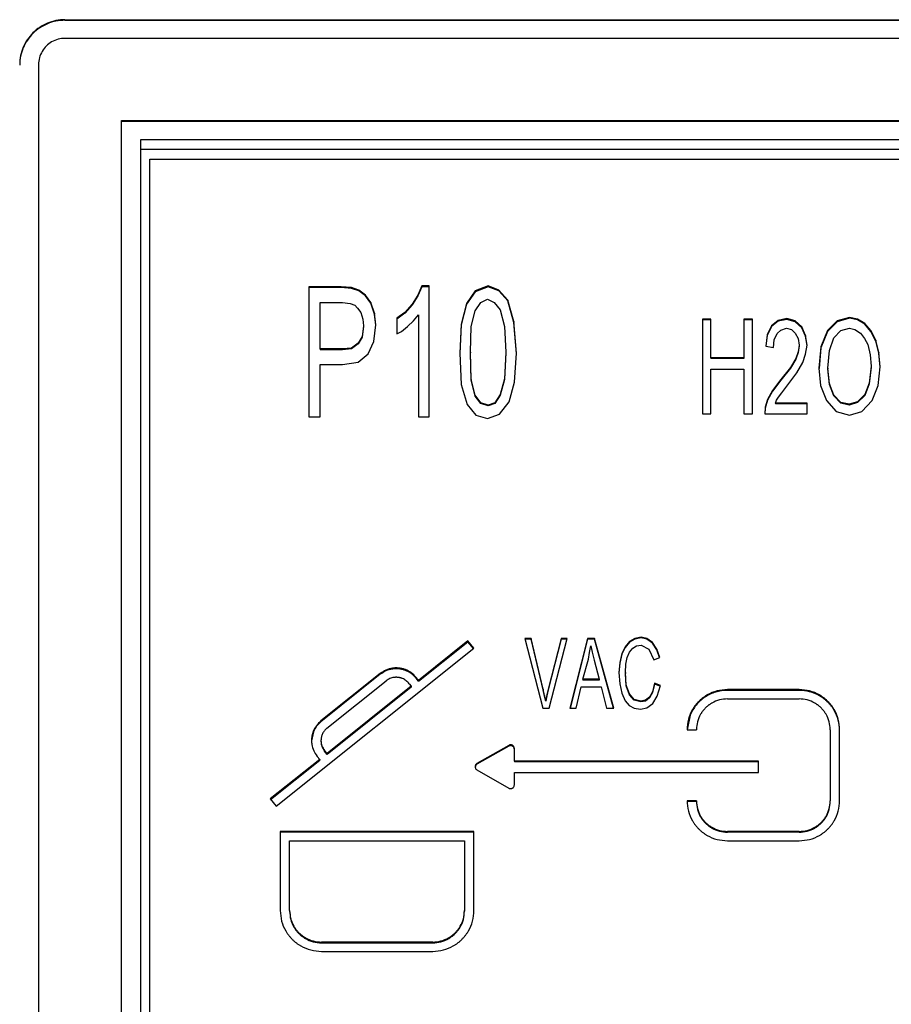
# Model space of a CAD drawing. Units: inches. Extents: x -418 to -29, y 85 to 371.
# Drawn here: x -284 to -281, y 311 to 315 of the extents above; entities that cross this region are included whole.
import ezdxf

# ---------------------------------------------------------------- set-up
doc = ezdxf.new("R2010")
doc.units = ezdxf.units.IN

# ---------------------------------------------------------------- blocks, each defined once
blk = doc.blocks.new('TOP__101', base_point=(-265.8185, 263.348))
at = {"color": 4, "linetype": 'Continuous'}
for p, q in [((-284.1885, 314.5915), (-271.8313, 314.5915)), ((-284.1885, 314.5895), (-271.8313, 314.5895)), ((-271.8313, 314.5208), (-284.1885, 314.5208)), ((-284.2885, 314.4219), (-284.2885, 314.4218)), ((-284.2885, 314.4218), (-284.2885, 306.4289)), ((-283.9742, 314.2096), (-272.0456, 314.2096)), ((-283.9742, 306.6411), (-283.9742, 314.2096)), ((-283.9742, 314.2076), (-272.0456, 314.2076)), ((-272.1171, 314.1369), (-283.9028, 314.1369)), ((-283.9028, 314.1369), (-283.9028, 306.7098)), ((-283.9028, 314.1011), (-272.1171, 314.1011)), ((-283.867, 306.7098), (-283.867, 314.0634)), ((-283.867, 314.0634), (-272.1528, 314.0634)), ((-283.2649, 313.58), (-283.2649, 313.0876)), ((-283.1418, 313.58), (-283.2649, 313.58)), ((-283.1418, 313.577), (-283.2649, 313.577)), ((-283.1418, 313.58), (-283.1418, 313.577)), ((-283.1034, 313.5768), (-283.1418, 313.58)), ((-283.1034, 313.5739), (-283.1418, 313.577)), ((-283.0751, 313.5674), (-283.1034, 313.5768)), ((-283.1034, 313.5768), (-283.1034, 313.5739)), ((-283.0751, 313.5644), (-283.1034, 313.5739)), ((-282.8366, 313.5831), (-282.852, 313.5486)), ((-282.8366, 313.5801), (-282.852, 313.5456)), ((-282.8084, 313.5831), (-282.8366, 313.5831)), ((-282.8366, 313.5831), (-282.8366, 313.5801)), ((-282.8084, 313.5801), (-282.8366, 313.5801)), ((-282.8084, 313.0876), (-282.8084, 313.5831)), ((-282.5853, 313.5831), (-282.634, 313.5643)), ((-282.5853, 313.5801), (-282.634, 313.5613)), ((-282.5443, 313.5674), (-282.5853, 313.5831)), ((-282.5853, 313.5831), (-282.5853, 313.5801)), ((-282.5443, 313.5644), (-282.5853, 313.5801)), ((-283.0495, 313.5486), (-283.0751, 313.5674)), ((-283.0751, 313.5674), (-283.0751, 313.5644)), ((-283.0495, 313.5456), (-283.0751, 313.5644)), ((-283.029, 313.5204), (-283.0495, 313.5486)), ((-283.0495, 313.5486), (-283.0495, 313.5456)), ((-283.029, 313.5174), (-283.0495, 313.5456)), ((-282.852, 313.5486), (-282.8725, 313.5141)), ((-282.852, 313.5456), (-282.8725, 313.5111)), ((-282.852, 313.5486), (-282.852, 313.5456)), ((-282.634, 313.5643), (-282.6674, 313.5173)), ((-282.634, 313.5613), (-282.6674, 313.5143)), ((-282.634, 313.5643), (-282.634, 313.5613)), ((-282.6135, 313.5204), (-282.5879, 313.5329)), ((-282.5879, 313.5329), (-282.5622, 313.5204)), ((-282.5109, 313.5298), (-282.5443, 313.5674)), ((-282.5443, 313.5674), (-282.5443, 313.5644)), ((-282.5109, 313.5268), (-282.5443, 313.5644)), ((-283.2213, 313.5204), (-283.1367, 313.5204)), ((-283.2213, 313.3448), (-283.2213, 313.5204)), ((-283.1367, 313.5204), (-283.1085, 313.5173)), ((-283.1085, 313.5173), (-283.0905, 313.511)), ((-283.0905, 313.511), (-283.0803, 313.4984)), ((-283.0803, 313.4984), (-283.0675, 313.4828)), ((-283.0162, 313.4796), (-283.029, 313.5204)), ((-283.029, 313.5204), (-283.029, 313.5174)), ((-283.0162, 313.4766), (-283.029, 313.5174)), ((-282.8725, 313.5141), (-282.9008, 313.4828)), ((-282.8725, 313.5111), (-282.9008, 313.4798)), ((-282.8725, 313.5141), (-282.8725, 313.5111)), ((-282.6674, 313.5173), (-282.6879, 313.4389)), ((-282.6674, 313.5143), (-282.6879, 313.4359)), ((-282.6674, 313.5173), (-282.6674, 313.5143)), ((-282.634, 313.489), (-282.6135, 313.5204)), ((-282.5622, 313.5204), (-282.5391, 313.4922)), ((-282.4879, 313.4483), (-282.5109, 313.5298)), ((-282.5109, 313.5298), (-282.5109, 313.5268)), ((-282.4879, 313.4453), (-282.5109, 313.5268)), ((-283.0675, 313.4828), (-283.0598, 313.4577)), ((-283.0598, 313.4577), (-283.0572, 313.4326)), ((-283.011, 313.4357), (-283.0162, 313.4796)), ((-283.0162, 313.4796), (-283.0162, 313.4766)), ((-283.0112, 313.4343), (-283.0162, 313.4766)), ((-282.9008, 313.4828), (-282.9315, 313.4608)), ((-282.9008, 313.4798), (-282.9315, 313.4578)), ((-282.9315, 313.4608), (-282.9315, 313.4012)), ((-282.9008, 313.4828), (-282.9008, 313.4798)), ((-282.8674, 313.4514), (-282.8495, 313.4734)), ((-282.8495, 313.4734), (-282.8495, 313.0876)), ((-282.6494, 313.4295), (-282.634, 313.489)), ((-282.5391, 313.4922), (-282.5238, 313.4295)), ((-281.7413, 313.4574), (-281.7731, 313.4574)), ((-281.7731, 313.4574), (-281.7731, 313.0985)), ((-281.7413, 313.3111), (-281.7413, 313.4574)), ((-281.616, 313.4574), (-281.616, 313.3111)), ((-281.5842, 313.4574), (-281.616, 313.4574)), ((-281.5842, 313.0985), (-281.5842, 313.4574)), ((-281.4534, 313.4597), (-281.487, 313.4528)), ((-281.4534, 313.4567), (-281.487, 313.4499)), ((-281.4216, 313.4506), (-281.4534, 313.4597)), ((-281.4534, 313.4597), (-281.4534, 313.4567)), ((-281.4216, 313.4476), (-281.4534, 313.4567)), ((-281.2159, 313.4643), (-281.2627, 313.4506)), ((-281.2159, 313.4613), (-281.2627, 313.4476)), ((-281.186, 313.4574), (-281.2159, 313.4643)), ((-281.2159, 313.4643), (-281.2159, 313.4613)), ((-281.186, 313.4544), (-281.2159, 313.4613)), ((-281.158, 313.4414), (-281.186, 313.4574)), ((-281.186, 313.4574), (-281.186, 313.4544)), ((-283.0572, 313.4326), (-283.0623, 313.3918)), ((-283.0572, 313.4296), (-283.0623, 313.3888)), ((-283.0572, 313.4326), (-283.0572, 313.4296)), ((-283.0187, 313.373), (-283.011, 313.4357)), ((-282.9136, 313.4106), (-282.8905, 313.4295)), ((-282.8905, 313.4295), (-282.8674, 313.4514)), ((-282.6879, 313.4389), (-282.693, 313.3291)), ((-282.6879, 313.4359), (-282.693, 313.3275)), ((-282.6879, 313.4389), (-282.6879, 313.4359)), ((-282.652, 313.3322), (-282.6494, 313.4295)), ((-282.5238, 313.4295), (-282.5186, 313.3322)), ((-282.4776, 313.3291), (-282.4879, 313.4483)), ((-282.4879, 313.4483), (-282.4879, 313.4453)), ((-282.4777, 313.3275), (-282.4879, 313.4453)), ((-281.7413, 313.4544), (-281.7731, 313.4544)), ((-281.5842, 313.4544), (-281.616, 313.4544)), ((-281.5113, 313.4323), (-281.5281, 313.398)), ((-281.5113, 313.4293), (-281.5281, 313.395)), ((-281.487, 313.4528), (-281.5113, 313.4323)), ((-281.487, 313.4499), (-281.5113, 313.4293)), ((-281.5113, 313.4323), (-281.5113, 313.4293)), ((-281.487, 313.4528), (-281.487, 313.4499)), ((-281.4758, 313.4163), (-281.4552, 313.4231)), ((-281.4552, 313.4231), (-281.4365, 313.4185)), ((-281.3973, 313.4277), (-281.4216, 313.4506)), ((-281.4216, 313.4506), (-281.4216, 313.4476)), ((-281.3973, 313.4247), (-281.4216, 313.4476)), ((-281.3823, 313.3957), (-281.3973, 313.4277)), ((-281.3973, 313.4277), (-281.3973, 313.4247)), ((-281.3823, 313.3927), (-281.3973, 313.4247)), ((-281.2627, 313.4506), (-281.3001, 313.414)), ((-281.2627, 313.4476), (-281.3001, 313.411)), ((-281.2627, 313.4506), (-281.2627, 313.4476)), ((-281.2496, 313.414), (-281.2159, 313.4231)), ((-281.2159, 313.4231), (-281.1954, 313.4185)), ((-281.158, 313.4384), (-281.186, 313.4544)), ((-281.1355, 313.414), (-281.158, 313.4414)), ((-281.158, 313.4414), (-281.158, 313.4384)), ((-281.1355, 313.411), (-281.158, 313.4384)), ((-283.0623, 313.3918), (-283.0777, 313.3667)), ((-283.0623, 313.3888), (-283.0777, 313.3637)), ((-283.0623, 313.3918), (-283.0623, 313.3888)), ((-282.9315, 313.4012), (-282.9136, 313.4106)), ((-281.5281, 313.398), (-281.5337, 313.3545)), ((-281.5281, 313.395), (-281.5334, 313.3545)), ((-281.5281, 313.398), (-281.5281, 313.395)), ((-281.502, 313.3797), (-281.4907, 313.4025)), ((-281.4907, 313.4025), (-281.4758, 313.4163)), ((-281.4365, 313.4185), (-281.4216, 313.4048)), ((-281.4216, 313.4048), (-281.4104, 313.3843)), ((-281.4104, 313.3843), (-281.4066, 313.3591)), ((-281.3767, 313.3591), (-281.3823, 313.3957)), ((-281.3823, 313.3957), (-281.3823, 313.3927)), ((-281.3769, 313.3577), (-281.3823, 313.3927)), ((-281.3001, 313.414), (-281.3244, 313.3522)), ((-281.3001, 313.411), (-281.3244, 313.3493)), ((-281.3001, 313.414), (-281.3001, 313.411)), ((-281.2926, 313.3385), (-281.2757, 313.3865)), ((-281.2757, 313.3865), (-281.2496, 313.414)), ((-281.1954, 313.4185), (-281.1748, 313.4048)), ((-281.1748, 313.4048), (-281.1598, 313.3843)), ((-281.1598, 313.3843), (-281.1467, 313.3614)), ((-281.1168, 313.3774), (-281.1355, 313.414)), ((-281.1355, 313.414), (-281.1355, 313.411)), ((-281.1168, 313.3744), (-281.1355, 313.411)), ((-283.2213, 313.3448), (-283.2213, 313.3418)), ((-283.1367, 313.3448), (-283.2213, 313.3448)), ((-283.1034, 313.3479), (-283.1367, 313.3448)), ((-283.1034, 313.3449), (-283.1367, 313.3418)), ((-283.1367, 313.3448), (-283.1367, 313.3418)), ((-283.0777, 313.3667), (-283.1034, 313.3479)), ((-283.0777, 313.3637), (-283.1034, 313.3449)), ((-283.1034, 313.3479), (-283.1034, 313.3449)), ((-283.0777, 313.3667), (-283.0777, 313.3637)), ((-283.0392, 313.326), (-283.0187, 313.373)), ((-281.5337, 313.3545), (-281.5038, 313.35)), ((-281.5038, 313.35), (-281.502, 313.3797)), ((-281.4066, 313.3591), (-281.4104, 313.334)), ((-281.4066, 313.3561), (-281.4104, 313.331)), ((-281.4066, 313.3591), (-281.4066, 313.3561)), ((-281.3823, 313.3248), (-281.3767, 313.3591)), ((-281.3244, 313.3522), (-281.3318, 313.2722)), ((-281.3244, 313.3493), (-281.3317, 313.2707)), ((-281.3244, 313.3522), (-281.3244, 313.3493)), ((-281.1467, 313.3614), (-281.1374, 313.3225)), ((-281.1056, 313.3317), (-281.1168, 313.3774)), ((-281.1168, 313.3774), (-281.1168, 313.3744)), ((-281.1056, 313.3287), (-281.1168, 313.3744)), ((-283.1367, 313.3418), (-283.2213, 313.3418)), ((-283.0777, 313.2946), (-283.0392, 313.326)), ((-282.693, 313.3291), (-282.6879, 313.2099)), ((-282.6494, 313.2287), (-282.652, 313.3322)), ((-282.652, 313.3322), (-282.652, 313.3293)), ((-282.6494, 313.2258), (-282.652, 313.3293)), ((-282.5186, 313.3322), (-282.5238, 313.2319)), ((-282.5186, 313.3293), (-282.5238, 313.2289)), ((-282.5186, 313.3322), (-282.5186, 313.3293)), ((-282.4853, 313.2193), (-282.4776, 313.3291)), ((-281.616, 313.3111), (-281.7413, 313.3111)), ((-281.7413, 313.3111), (-281.7413, 313.3081)), ((-281.616, 313.3081), (-281.7413, 313.3081)), ((-281.616, 313.3111), (-281.616, 313.3081)), ((-281.4197, 313.3088), (-281.4403, 313.2745)), ((-281.4104, 313.334), (-281.4197, 313.3088)), ((-281.4104, 313.331), (-281.4197, 313.3058)), ((-281.4197, 313.3088), (-281.4197, 313.3058)), ((-281.4104, 313.334), (-281.4104, 313.331)), ((-281.3935, 313.2928), (-281.3823, 313.3248)), ((-281.2982, 313.2722), (-281.2926, 313.3385)), ((-281.1374, 313.3225), (-281.1337, 313.2791)), ((-281.1, 313.2768), (-281.1056, 313.3317)), ((-281.1056, 313.3317), (-281.1056, 313.3287)), ((-281.1002, 313.2753), (-281.1056, 313.3287)), ((-283.2213, 313.2852), (-283.1367, 313.2852)), ((-283.2213, 313.0876), (-283.2213, 313.2852)), ((-283.1367, 313.2852), (-283.0777, 313.2946)), ((-281.4403, 313.2745), (-281.4758, 313.2288)), ((-281.4403, 313.2715), (-281.4758, 313.2258)), ((-281.4197, 313.3058), (-281.4403, 313.2715)), ((-281.4403, 313.2745), (-281.4403, 313.2715)), ((-281.416, 313.2539), (-281.3935, 313.2928)), ((-281.3318, 313.2722), (-281.3262, 313.2059)), ((-281.2926, 313.2128), (-281.2982, 313.2722)), ((-281.2982, 313.2722), (-281.2982, 313.2693)), ((-281.1337, 313.2791), (-281.1411, 313.2151)), ((-281.1337, 313.2761), (-281.1411, 313.2121)), ((-281.1337, 313.2791), (-281.1337, 313.2761)), ((-281.1075, 313.2059), (-281.1, 313.2768)), ((-281.7413, 313.2677), (-281.616, 313.2677)), ((-281.7413, 313.0985), (-281.7413, 313.2677)), ((-281.616, 313.2677), (-281.616, 313.0985)), ((-281.4496, 313.2082), (-281.416, 313.2539)), ((-281.2926, 313.2098), (-281.2982, 313.2693)), ((-282.6879, 313.2099), (-282.6648, 313.1347)), ((-282.634, 313.1692), (-282.6494, 313.2287)), ((-282.6494, 313.2287), (-282.6494, 313.2258)), ((-282.634, 313.1662), (-282.6494, 313.2258)), ((-282.5238, 313.2319), (-282.5391, 313.1723)), ((-282.5238, 313.2289), (-282.5391, 313.1693)), ((-282.5238, 313.2319), (-282.5238, 313.2289)), ((-282.5058, 313.1441), (-282.4853, 313.2193)), ((-281.4758, 313.2288), (-281.5076, 313.1876)), ((-281.4758, 313.2258), (-281.5076, 313.1847)), ((-281.4758, 313.2288), (-281.4758, 313.2258)), ((-281.4721, 313.1785), (-281.4496, 313.2082)), ((-281.3262, 313.2059), (-281.3038, 313.1488)), ((-281.2757, 313.1694), (-281.2926, 313.2128)), ((-281.2926, 313.2128), (-281.2926, 313.2098)), ((-281.2757, 313.1664), (-281.2926, 313.2098)), ((-281.1411, 313.2151), (-281.158, 313.1716)), ((-281.1411, 313.2121), (-281.158, 313.1687)), ((-281.1411, 313.2151), (-281.1411, 313.2121)), ((-281.1299, 313.1488), (-281.1075, 313.2059)), ((-282.634, 313.1692), (-282.634, 313.1662)), ((-282.6135, 313.1409), (-282.634, 313.1692)), ((-282.6135, 313.138), (-282.634, 313.1662)), ((-282.5391, 313.1723), (-282.5597, 313.1409)), ((-282.5391, 313.1693), (-282.5597, 313.138)), ((-282.5391, 313.1723), (-282.5391, 313.1693)), ((-281.5076, 313.1876), (-281.5263, 313.1534)), ((-281.5076, 313.1847), (-281.5263, 313.1504)), ((-281.5076, 313.1876), (-281.5076, 313.1847)), ((-281.4926, 313.1511), (-281.4851, 313.1625)), ((-281.4851, 313.1625), (-281.4721, 313.1785)), ((-281.2496, 313.1419), (-281.2757, 313.1694)), ((-281.2757, 313.1694), (-281.2757, 313.1664)), ((-281.2496, 313.1389), (-281.2757, 313.1664)), ((-281.158, 313.1716), (-281.186, 313.1442)), ((-281.158, 313.1687), (-281.186, 313.1412)), ((-281.158, 313.1716), (-281.158, 313.1687)), ((-282.6648, 313.1347), (-282.6315, 313.0939)), ((-282.6135, 313.1409), (-282.6135, 313.138)), ((-282.5853, 313.1315), (-282.6135, 313.1409)), ((-282.5853, 313.1286), (-282.6135, 313.138)), ((-282.5597, 313.1409), (-282.5853, 313.1315)), ((-282.5597, 313.138), (-282.5853, 313.1286)), ((-282.5853, 313.1315), (-282.5853, 313.1286)), ((-282.5597, 313.1409), (-282.5597, 313.138)), ((-282.5417, 313.097), (-282.5058, 313.1441)), ((-281.5356, 313.1236), (-281.5375, 313.0985)), ((-281.5356, 313.1207), (-281.5373, 313.0985)), ((-281.5263, 313.1534), (-281.5356, 313.1236)), ((-281.5263, 313.1504), (-281.5356, 313.1207)), ((-281.5356, 313.1236), (-281.5356, 313.1207)), ((-281.5263, 313.1534), (-281.5263, 313.1504)), ((-281.4964, 313.1396), (-281.4926, 313.1511)), ((-281.3767, 313.1396), (-281.4964, 313.1396)), ((-281.4964, 313.1396), (-281.4964, 313.1367)), ((-281.3767, 313.1367), (-281.4964, 313.1367)), ((-281.3767, 313.0985), (-281.3767, 313.1396)), ((-281.3038, 313.1488), (-281.2664, 313.1076)), ((-281.2178, 313.1351), (-281.2496, 313.1419)), ((-281.2496, 313.1419), (-281.2496, 313.1389)), ((-281.2178, 313.1321), (-281.2496, 313.1389)), ((-281.186, 313.1442), (-281.2178, 313.1351)), ((-281.186, 313.1412), (-281.2178, 313.1321)), ((-281.2178, 313.1351), (-281.2178, 313.1321)), ((-281.186, 313.1442), (-281.186, 313.1412)), ((-281.1692, 313.1076), (-281.1299, 313.1488)), ((-283.2649, 313.0876), (-283.2213, 313.0876)), ((-282.8495, 313.0876), (-282.8084, 313.0876)), ((-282.6315, 313.0939), (-282.5879, 313.0814)), ((-282.5879, 313.0814), (-282.5417, 313.097)), ((-281.7731, 313.0985), (-281.7413, 313.0985)), ((-281.616, 313.0985), (-281.5842, 313.0985)), ((-281.5375, 313.0985), (-281.3767, 313.0985)), ((-281.2664, 313.1076), (-281.2159, 313.0939)), ((-281.2159, 313.0939), (-281.1692, 313.1076)), ((-282.6615, 312.2387), (-282.8488, 312.0891)), ((-282.8488, 312.0861), (-282.6615, 312.2357)), ((-282.639, 312.2111), (-282.6615, 312.2387)), ((-282.6615, 312.2387), (-282.6615, 312.2357)), ((-282.6405, 312.21), (-282.6615, 312.2357)), ((-282.422, 312.2486), (-282.4468, 312.2486)), ((-282.4468, 312.2486), (-282.3778, 311.9838)), ((-282.422, 312.2456), (-282.446, 312.2456)), ((-282.3765, 312.0563), (-282.422, 312.2486)), ((-282.422, 312.2486), (-282.422, 312.2456)), ((-282.3765, 312.0533), (-282.422, 312.2456)), ((-282.3089, 312.2486), (-282.3572, 312.0563)), ((-282.3089, 312.2456), (-282.3572, 312.0533)), ((-282.3544, 311.9838), (-282.2854, 312.2486)), ((-282.2854, 312.2486), (-282.3089, 312.2486)), ((-282.3089, 312.2486), (-282.3089, 312.2456)), ((-282.2862, 312.2456), (-282.3089, 312.2456)), ((-282.2082, 312.2486), (-282.2758, 311.9838)), ((-282.2082, 312.2456), (-282.275, 311.9838)), ((-282.2082, 312.2486), (-282.2082, 312.2456)), ((-282.182, 312.2486), (-282.2082, 312.2486)), ((-282.182, 312.2456), (-282.2082, 312.2456)), ((-282.182, 312.2486), (-282.182, 312.2456)), ((-282.1089, 311.9838), (-282.182, 312.2486)), ((-282.1097, 311.9838), (-282.182, 312.2456)), ((-282.0496, 312.2368), (-282.0661, 312.2165)), ((-282.0496, 312.2338), (-282.0661, 312.2135)), ((-282.0289, 312.2486), (-282.0496, 312.2368)), ((-282.0289, 312.2456), (-282.0496, 312.2338)), ((-282.0496, 312.2368), (-282.0496, 312.2338)), ((-282.0055, 312.2536), (-282.0289, 312.2486)), ((-282.0055, 312.2507), (-282.0289, 312.2456)), ((-282.0289, 312.2486), (-282.0289, 312.2456)), ((-281.9834, 312.2486), (-282.0055, 312.2536)), ((-282.0055, 312.2536), (-282.0055, 312.2507)), ((-281.9834, 312.2456), (-282.0055, 312.2507)), ((-281.9627, 312.2334), (-281.9834, 312.2486)), ((-281.9834, 312.2486), (-281.9834, 312.2456)), ((-281.9627, 312.2304), (-281.9834, 312.2456)), ((-281.9462, 312.2081), (-281.9627, 312.2334)), ((-281.9627, 312.2334), (-281.9627, 312.2304)), ((-281.9462, 312.2051), (-281.9627, 312.2304)), ((-283.3882, 311.6128), (-282.639, 312.2111)), ((-282.2054, 312.1693), (-282.2013, 312.1946)), ((-282.2013, 312.1946), (-282.1958, 312.2199)), ((-282.1958, 312.2199), (-282.1917, 312.1963)), ((-282.1917, 312.1963), (-282.1834, 312.1659)), ((-282.0786, 312.1912), (-282.0868, 312.1575)), ((-282.0661, 312.2165), (-282.0786, 312.1912)), ((-282.0661, 312.2135), (-282.0786, 312.1883)), ((-282.0786, 312.1912), (-282.0786, 312.1883)), ((-282.0661, 312.2165), (-282.0661, 312.2135)), ((-282.0579, 312.1761), (-282.0496, 312.1963)), ((-282.0496, 312.1963), (-282.0372, 312.2115)), ((-282.0372, 312.2115), (-282.0234, 312.2199)), ((-282.0234, 312.2199), (-282.0055, 312.2233)), ((-282.0055, 312.2233), (-281.9765, 312.2081)), ((-281.9765, 312.2081), (-281.9572, 312.1676)), ((-281.9351, 312.1761), (-281.9462, 312.2081)), ((-281.9462, 312.2081), (-281.9462, 312.2051)), ((-281.936, 312.1757), (-281.9462, 312.2051)), ((-282.2261, 312.0934), (-282.2054, 312.1693)), ((-282.1834, 312.1659), (-282.1641, 312.0934)), ((-282.0868, 312.1575), (-282.0896, 312.1187)), ((-282.0868, 312.1545), (-282.0895, 312.1172)), ((-282.0786, 312.1883), (-282.0868, 312.1545)), ((-282.0868, 312.1575), (-282.0868, 312.1545)), ((-282.0634, 312.1508), (-282.0579, 312.1761)), ((-281.9572, 312.1676), (-281.9351, 312.1761)), ((-282.9937, 312.1153), (-283.2184, 311.9358)), ((-282.0896, 312.1187), (-282.0868, 312.0766)), ((-282.0648, 312.1187), (-282.0634, 312.1508)), ((-282.062, 312.0715), (-282.0648, 312.1187)), ((-282.0648, 312.1187), (-282.0648, 312.1157)), ((-282.062, 312.0685), (-282.0648, 312.1157)), ((-282.9937, 312.1123), (-283.2184, 311.9328)), ((-283.196, 311.9082), (-282.9713, 312.0877)), ((-282.8488, 312.0891), (-282.8584, 312.1009)), ((-282.8488, 312.0861), (-282.8584, 312.0979)), ((-282.8488, 312.0891), (-282.8488, 312.0861)), ((-282.2261, 312.0934), (-282.2261, 312.0904)), ((-282.1641, 312.0934), (-282.2261, 312.0934)), ((-282.1641, 312.0904), (-282.2261, 312.0904)), ((-282.1641, 312.0934), (-282.1641, 312.0904)), ((-282.0868, 312.0766), (-282.0786, 312.0411)), ((-281.9544, 312.0782), (-281.9627, 312.0462)), ((-281.9324, 312.0698), (-281.9544, 312.0782)), ((-281.9544, 312.0782), (-281.9544, 312.0753)), ((-282.8766, 312.0669), (-283.1955, 311.8121)), ((-282.8766, 312.0639), (-283.1955, 311.8091)), ((-282.8843, 312.0764), (-282.8766, 312.0669)), ((-282.8766, 312.0669), (-282.8766, 312.0639)), ((-282.3723, 312.0327), (-282.3765, 312.0563)), ((-282.3765, 312.0563), (-282.3765, 312.0533)), ((-282.3723, 312.0297), (-282.3765, 312.0533)), ((-282.3572, 312.0563), (-282.3627, 312.0344)), ((-282.3572, 312.0533), (-282.3627, 312.0314)), ((-282.2523, 311.9838), (-282.233, 312.0648)), ((-282.233, 312.0648), (-282.1572, 312.0648)), ((-282.1572, 312.0648), (-282.1365, 311.9838)), ((-282.0786, 312.0411), (-282.0661, 312.0125)), ((-282.0496, 312.0378), (-282.062, 312.0715)), ((-282.062, 312.0715), (-282.062, 312.0685)), ((-282.0496, 312.0348), (-282.062, 312.0685)), ((-281.9627, 312.0462), (-281.9737, 312.026)), ((-281.9627, 312.0432), (-281.9737, 312.023)), ((-281.9544, 312.0753), (-281.9627, 312.0432)), ((-281.9627, 312.0462), (-281.9627, 312.0432)), ((-281.9332, 312.0671), (-281.9544, 312.0753)), ((-281.9448, 312.0293), (-281.9324, 312.0698)), ((-281.4068, 312.0544), (-281.6785, 312.0544)), ((-281.4068, 312.0515), (-281.6785, 312.0515)), ((-282.3723, 312.0327), (-282.3723, 312.0297)), ((-282.3668, 312.0142), (-282.3723, 312.0327)), ((-282.3668, 312.0112), (-282.3723, 312.0297)), ((-282.3627, 312.0344), (-282.3668, 312.0142)), ((-282.3627, 312.0314), (-282.3668, 312.0112)), ((-282.3668, 312.0142), (-282.3668, 312.0112)), ((-282.3627, 312.0344), (-282.3627, 312.0314)), ((-282.0661, 312.0125), (-282.051, 311.9939)), ((-282.0317, 312.0175), (-282.0496, 312.0378)), ((-282.0496, 312.0378), (-282.0496, 312.0348)), ((-282.0317, 312.0145), (-282.0496, 312.0348)), ((-282.0317, 312.0175), (-282.0317, 312.0145)), ((-282.0068, 312.0108), (-282.0317, 312.0175)), ((-282.0068, 312.0078), (-282.0317, 312.0145)), ((-281.9889, 312.0142), (-282.0068, 312.0108)), ((-281.9889, 312.0112), (-282.0068, 312.0078)), ((-282.0068, 312.0108), (-282.0068, 312.0078)), ((-281.9737, 312.026), (-281.9889, 312.0142)), ((-281.9737, 312.023), (-281.9889, 312.0112)), ((-281.9889, 312.0142), (-281.9889, 312.0112)), ((-281.9834, 311.9855), (-281.9613, 312.0024)), ((-281.9737, 312.026), (-281.9737, 312.023)), ((-281.9613, 312.0024), (-281.9448, 312.0293)), ((-281.6785, 312.0191), (-281.4068, 312.0191)), ((-282.3778, 311.9838), (-282.3544, 311.9838)), ((-282.2758, 311.9838), (-282.2523, 311.9838)), ((-282.1365, 311.9838), (-282.1089, 311.9838)), ((-282.051, 311.9939), (-282.0317, 311.9838)), ((-282.0317, 311.9838), (-282.0082, 311.9804)), ((-282.0082, 311.9804), (-281.9834, 311.9855)), ((-281.8201, 311.9577), (-281.8312, 311.9027)), ((-283.2469, 311.8951), (-283.254, 311.8601)), ((-281.8318, 311.9027), (-281.7961, 311.9027)), ((-281.2892, 311.9027), (-281.2892, 311.6337)), ((-281.2535, 311.6337), (-281.2535, 311.9027)), ((-283.2185, 311.8616), (-283.2185, 311.8586)), ((-283.1955, 311.8121), (-283.2051, 311.8239)), ((-283.1955, 311.8091), (-283.2051, 311.8209)), ((-282.5072, 311.8433), (-282.6274, 311.7747)), ((-282.5072, 311.8403), (-282.6274, 311.7717)), ((-282.4858, 311.7833), (-282.4858, 311.831)), ((-283.2233, 311.7899), (-283.4106, 311.6404)), ((-283.4091, 311.6386), (-283.2233, 311.7869)), ((-283.233, 311.8017), (-283.2233, 311.7899)), ((-283.2233, 311.7899), (-283.2233, 311.7869)), ((-283.1955, 311.8121), (-283.1955, 311.8091)), ((-282.4858, 311.7833), (-282.4858, 311.7803)), ((-281.5611, 311.7833), (-282.4858, 311.7833)), ((-281.5611, 311.7803), (-282.4858, 311.7803)), ((-281.5611, 311.7411), (-281.5611, 311.7833)), ((-282.6335, 311.7649), (-282.6342, 311.7609)), ((-282.6274, 311.7502), (-282.5072, 311.6815)), ((-282.4858, 311.6937), (-282.4858, 311.7411)), ((-282.4858, 311.7411), (-281.5611, 311.7411)), ((-283.4106, 311.6404), (-283.3882, 311.6128)), ((-281.7961, 311.6337), (-281.8318, 311.6337)), ((-281.7961, 311.6307), (-281.8312, 311.6307)), ((-281.7961, 311.6337), (-281.7961, 311.6307)), ((-281.7961, 311.6337), (-281.7961, 311.6337)), ((-281.7961, 311.6307), (-281.7961, 311.6307)), ((-281.2892, 311.6307), (-281.2892, 311.6337)), ((-281.2892, 311.6337), (-281.2892, 311.6337)), ((-281.2892, 311.6307), (-281.2892, 311.6307)), ((-281.4068, 311.5173), (-281.6785, 311.5173)), ((-283.3729, 311.517), (-283.3729, 311.2177)), ((-282.639, 311.517), (-283.3729, 311.517)), ((-282.639, 311.514), (-283.3729, 311.514)), ((-283.3372, 311.2177), (-283.3372, 311.4817)), ((-283.3372, 311.4817), (-282.6748, 311.4817)), ((-282.6748, 311.4817), (-282.6748, 311.2177)), ((-282.639, 311.2177), (-282.639, 311.517)), ((-281.4068, 311.5143), (-281.6785, 311.5143)), ((-281.6785, 311.4819), (-281.4068, 311.4819)), ((-283.3372, 311.2177), (-283.3372, 311.2147)), ((-282.6748, 311.2177), (-282.6748, 311.2147)), ((-282.7953, 311.0984), (-283.2167, 311.0984)), ((-283.2167, 311.0954), (-282.7953, 311.0954)), ((-283.2167, 311.063), (-282.7953, 311.063))]:
    blk.add_line(p, q, dxfattribs=at)
for points in [[(-284.2551, 314.5782), (-284.265, 314.5734), (-284.285, 314.5639), (-284.3014, 314.5491), (-284.3096, 314.5417)], [(-284.2551, 314.5762), (-284.265, 314.5714), (-284.285, 314.5619), (-284.3014, 314.5471), (-284.3096, 314.5397)], [(-284.1885, 314.5915), (-284.1999, 314.591), (-284.2228, 314.5898), (-284.2443, 314.5821), (-284.2551, 314.5782)], [(-284.1885, 314.5895), (-284.1999, 314.589), (-284.2228, 314.5879), (-284.2443, 314.5801), (-284.2551, 314.5762)], [(-284.3096, 314.5417), (-284.317, 314.5336), (-284.3319, 314.5174), (-284.3416, 314.4976), (-284.3464, 314.4877)], [(-284.3096, 314.5397), (-284.317, 314.5316), (-284.3319, 314.5154), (-284.3416, 314.4956), (-284.3464, 314.4858)], [(-284.3464, 314.4877), (-284.3503, 314.4771), (-284.3582, 314.4558), (-284.3593, 314.4331), (-284.3599, 314.4218)], [(-284.3464, 314.4858), (-284.3503, 314.4751), (-284.3582, 314.4539), (-284.3593, 314.4313), (-284.3599, 314.4199)]]:
    blk.add_open_spline(points, degree=3, dxfattribs=at)
for points, knots in [([(-284.2389, 314.5072), (-284.246, 314.5025), (-284.2602, 314.4929), (-284.2699, 314.4788), (-284.2748, 314.4717)], [0, 0, 0, 0, 0.0254705, 0.05094099, 0.05094099, 0.05094099, 0.05094099]), ([(-284.1885, 314.5208), (-284.1973, 314.5202), (-284.215, 314.519), (-284.2309, 314.5112), (-284.2389, 314.5072)], [0, 0, 0, 0, 0.02632339, 0.05264677, 0.05264677, 0.05264677, 0.05264677]), ([(-284.2748, 314.4717), (-284.2787, 314.4639), (-284.2867, 314.4482), (-284.2879, 314.4306), (-284.2885, 314.4219)], [0, 0, 0, 0, 0.02607387, 0.05214775, 0.05214775, 0.05214775, 0.05214775]), ([(-282.8584, 312.1009), (-282.8642, 312.107), (-282.8757, 312.1192), (-282.8918, 312.1275), (-282.9016, 312.1311), (-282.9046, 312.1321), (-282.9076, 312.1329), (-282.9106, 312.1337), (-282.9137, 312.1344), (-282.9168, 312.135), (-282.9199, 312.1355), (-282.923, 312.1359), (-282.9262, 312.1361), (-282.9293, 312.1363), (-282.9325, 312.1364), (-282.9356, 312.1364), (-282.9387, 312.1363), (-282.9419, 312.136), (-282.945, 312.1357), (-282.9554, 312.1343), (-282.9728, 312.1295), (-282.9867, 312.1201), (-282.9937, 312.1153)], [0, 0, 0, 0, 0.0250245, 0.050049, 0.0531958, 0.0563416, 0.0594866, 0.0626318, 0.0657775, 0.0689232, 0.0720692, 0.0752153, 0.078363, 0.0815107, 0.084658, 0.0878054, 0.0909523, 0.094099, 0.0972465, 0.1003948, 0.1254627, 0.1505306, 0.1505306, 0.1505306, 0.1505306]), ([(-282.8584, 312.0979), (-282.8642, 312.104), (-282.8757, 312.1162), (-282.8918, 312.1245), (-282.9016, 312.1281), (-282.9046, 312.1291), (-282.9076, 312.13), (-282.9106, 312.1307), (-282.9137, 312.1314), (-282.9168, 312.132), (-282.9199, 312.1325), (-282.923, 312.1329), (-282.9262, 312.1332), (-282.9293, 312.1333), (-282.9325, 312.1334), (-282.9356, 312.1334), (-282.9387, 312.1333), (-282.9419, 312.133), (-282.945, 312.1327), (-282.9554, 312.1313), (-282.9728, 312.1265), (-282.9867, 312.1171), (-282.9937, 312.1123)], [0, 0, 0, 0, 0.0250247, 0.0500495, 0.0531962, 0.0563421, 0.0594871, 0.0626323, 0.0657781, 0.0689238, 0.0720699, 0.0752159, 0.0783637, 0.0815114, 0.0846588, 0.0878062, 0.0909531, 0.0940998, 0.0972473, 0.1003957, 0.1254638, 0.1505319, 0.1505319, 0.1505319, 0.1505319]), ([(-282.8843, 312.0764), (-282.8879, 312.0805), (-282.895, 312.0888), (-282.9053, 312.0945), (-282.9115, 312.0971), (-282.9135, 312.0977), (-282.9154, 312.0984), (-282.9174, 312.0989), (-282.9194, 312.0994), (-282.9214, 312.0999), (-282.9234, 312.1002), (-282.9254, 312.1005), (-282.9274, 312.1008), (-282.9295, 312.1009), (-282.9315, 312.101), (-282.9335, 312.101), (-282.9356, 312.101), (-282.9376, 312.1009), (-282.9397, 312.1007), (-282.9464, 312.0999), (-282.9578, 312.0969), (-282.9668, 312.0908), (-282.9713, 312.0877)], [0, 0, 0, 0, 0.0162451, 0.03249021, 0.03453385, 0.03657685, 0.03861928, 0.04066187, 0.04270484, 0.04474776, 0.04679093, 0.0488341, 0.05087862, 0.05292313, 0.0549674, 0.05701172, 0.05905567, 0.06109945, 0.0631438, 0.06518878, 0.08146865, 0.09774852, 0.09774852, 0.09774852, 0.09774852]), ([(-281.6785, 312.0544), (-281.6919, 312.0534), (-281.7186, 312.0514), (-281.7451, 312.04), (-281.7595, 312.0316), (-281.7637, 312.0289), (-281.7678, 312.026), (-281.7718, 312.0231), (-281.7757, 312.02), (-281.7796, 312.0168), (-281.7833, 312.0135), (-281.7869, 312.01), (-281.7904, 312.0064), (-281.7937, 312.0028), (-281.797, 311.999), (-281.8001, 311.9951), (-281.8031, 311.9911), (-281.8059, 311.987), (-281.8087, 311.9828), (-281.8172, 311.9687), (-281.8287, 311.9424), (-281.8308, 311.916), (-281.8318, 311.9027)], [0, 0, 0, 0, 0.0399632, 0.0799264, 0.0849231, 0.0899185, 0.0949125, 0.099907, 0.1049023, 0.1098975, 0.1148932, 0.119889, 0.1248723, 0.1298556, 0.1348383, 0.1398211, 0.1448031, 0.1497846, 0.1547674, 0.1597518, 0.1993895, 0.2390272, 0.2390272, 0.2390272, 0.2390272]), ([(-281.6785, 312.0515), (-281.6936, 312.0502), (-281.7237, 312.0476), (-281.7647, 312.0275), (-281.7992, 311.9977), (-281.8131, 311.9711), (-281.8201, 311.9577)], [0, 0, 0, 0, 0.0449259, 0.0898519, 0.1345631, 0.1792744, 0.1792744, 0.1792744, 0.1792744]), ([(-281.2535, 311.9027), (-281.2545, 311.9159), (-281.2566, 311.9424), (-281.2681, 311.9687), (-281.2766, 311.9828), (-281.2794, 311.987), (-281.2822, 311.9911), (-281.2852, 311.9951), (-281.2883, 311.999), (-281.2916, 312.0028), (-281.2949, 312.0064), (-281.2984, 312.01), (-281.302, 312.0134), (-281.3057, 312.0168), (-281.3096, 312.02), (-281.3135, 312.0231), (-281.3175, 312.026), (-281.3216, 312.0289), (-281.3258, 312.0316), (-281.3402, 312.04), (-281.3667, 312.0514), (-281.3934, 312.0534), (-281.4068, 312.0544)], [0, 0, 0, 0, 0.0396396, 0.0792791, 0.0842637, 0.0892468, 0.0942285, 0.0992106, 0.1041937, 0.1091767, 0.1141602, 0.1191437, 0.1241397, 0.1291357, 0.1341311, 0.1391267, 0.1441214, 0.1491157, 0.1541112, 0.1591082, 0.1990732, 0.2390383, 0.2390383, 0.2390383, 0.2390383]), ([(-281.2535, 311.8997), (-281.2545, 311.913), (-281.2566, 311.9395), (-281.2681, 311.9657), (-281.2766, 311.9798), (-281.2794, 311.984), (-281.2822, 311.9881), (-281.2852, 311.9921), (-281.2883, 311.996), (-281.2916, 311.9998), (-281.2949, 312.0034), (-281.2984, 312.007), (-281.302, 312.0105), (-281.3057, 312.0138), (-281.3096, 312.017), (-281.3135, 312.0201), (-281.3175, 312.0231), (-281.3216, 312.0259), (-281.3258, 312.0286), (-281.3402, 312.0371), (-281.3667, 312.0485), (-281.3934, 312.0505), (-281.4068, 312.0515)], [0, 0, 0, 0, 0.0396395, 0.079279, 0.0842636, 0.0892466, 0.0942284, 0.0992105, 0.1041936, 0.1091765, 0.11416, 0.1191436, 0.1241396, 0.1291355, 0.134131, 0.1391265, 0.1441212, 0.1491155, 0.154111, 0.159108, 0.199073, 0.239038, 0.239038, 0.239038, 0.239038]), ([(-281.6785, 312.0191), (-281.6888, 312.0183), (-281.7093, 312.0168), (-281.7296, 312.008), (-281.7406, 312.0015), (-281.7438, 311.9995), (-281.747, 311.9973), (-281.7501, 311.995), (-281.7531, 311.9927), (-281.756, 311.9902), (-281.7589, 311.9876), (-281.7616, 311.985), (-281.7643, 311.9822), (-281.7669, 311.9794), (-281.7694, 311.9765), (-281.7718, 311.9735), (-281.7741, 311.9705), (-281.7763, 311.9674), (-281.7783, 311.9641), (-281.7849, 311.9533), (-281.7937, 311.9332), (-281.7953, 311.9128), (-281.7961, 311.9027)], [0, 0, 0, 0, 0.0306516, 0.0613033, 0.0651357, 0.0689671, 0.0727976, 0.0766283, 0.0804597, 0.084291, 0.0881227, 0.0919544, 0.0957766, 0.0995988, 0.1034205, 0.1072423, 0.1110634, 0.1148842, 0.1187061, 0.122529, 0.152931, 0.183333, 0.183333, 0.183333, 0.183333]), ([(-281.2892, 311.9027), (-281.29, 311.9128), (-281.2916, 311.9332), (-281.3004, 311.9533), (-281.307, 311.9641), (-281.3091, 311.9674), (-281.3112, 311.9705), (-281.3135, 311.9735), (-281.3159, 311.9765), (-281.3184, 311.9794), (-281.321, 311.9822), (-281.3237, 311.985), (-281.3264, 311.9876), (-281.3293, 311.9902), (-281.3322, 311.9927), (-281.3352, 311.995), (-281.3383, 311.9973), (-281.3415, 311.9995), (-281.3447, 312.0015), (-281.3557, 312.008), (-281.376, 312.0168), (-281.3965, 312.0183), (-281.4068, 312.0191)], [0, 0, 0, 0, 0.030402, 0.0608039, 0.0646269, 0.0684487, 0.0722695, 0.0760906, 0.0799124, 0.0837341, 0.0875563, 0.0913785, 0.0952102, 0.0990419, 0.1028732, 0.1067046, 0.1105353, 0.1143657, 0.1181971, 0.1220296, 0.1526812, 0.1833328, 0.1833328, 0.1833328, 0.1833328]), ([(-283.2184, 311.9358), (-283.2245, 311.9301), (-283.2368, 311.9187), (-283.2453, 311.9027), (-283.2489, 311.893), (-283.2499, 311.89), (-283.2508, 311.8871), (-283.2516, 311.884), (-283.2523, 311.881), (-283.2528, 311.8779), (-283.2533, 311.8748), (-283.2537, 311.8717), (-283.254, 311.8686), (-283.2542, 311.8655), (-283.2543, 311.8624), (-283.2542, 311.8593), (-283.2541, 311.8562), (-283.2539, 311.8531), (-283.2536, 311.85), (-283.2521, 311.8397), (-283.2473, 311.8223), (-283.2377, 311.8086), (-283.233, 311.8017)], [0, 0, 0, 0, 0.0249687, 0.0499374, 0.0530591, 0.05618, 0.0593001, 0.0624204, 0.0655413, 0.0686621, 0.0717833, 0.0749045, 0.078024, 0.0811435, 0.0842627, 0.0873819, 0.0905005, 0.0936189, 0.0967381, 0.0998582, 0.1247833, 0.1497085, 0.1497085, 0.1497085, 0.1497085]), ([(-283.2184, 311.9328), (-283.2244, 311.9274), (-283.2362, 311.9166), (-283.2434, 311.9022), (-283.2469, 311.8951)], [0, 0, 0, 0, 0.0238378, 0.04767559, 0.04767559, 0.04767559, 0.04767559]), ([(-283.196, 311.9082), (-283.1993, 311.9052), (-283.206, 311.8992), (-283.213, 311.8876), (-283.2177, 311.8749), (-283.2183, 311.866), (-283.2185, 311.8616)], [0, 0, 0, 0, 0.01339579, 0.02679157, 0.04014431, 0.05349705, 0.05349705, 0.05349705, 0.05349705]), ([(-283.2185, 311.8616), (-283.2179, 311.8547), (-283.2167, 311.841), (-283.209, 311.8296), (-283.2051, 311.8239)], [0, 0, 0, 0, 0.02028064, 0.04056129, 0.04056129, 0.04056129, 0.04056129]), ([(-283.2185, 311.8586), (-283.2179, 311.8517), (-283.2167, 311.838), (-283.209, 311.8266), (-283.2051, 311.8209)], [0, 0, 0, 0, 0.02028067, 0.04056135, 0.04056135, 0.04056135, 0.04056135]), ([(-282.4858, 311.831), (-282.4859, 311.8327), (-282.4863, 311.836), (-282.4882, 311.8391), (-282.4895, 311.8406), (-282.49, 311.841), (-282.4904, 311.8415), (-282.4909, 311.8419), (-282.4914, 311.8423), (-282.4919, 311.8426), (-282.4924, 311.843), (-282.4929, 311.8433), (-282.4935, 311.8436), (-282.494, 311.8439), (-282.4946, 311.8441), (-282.4952, 311.8443), (-282.4958, 311.8445), (-282.4964, 311.8447), (-282.497, 311.8449), (-282.499, 311.8452), (-282.5026, 311.8453), (-282.5057, 311.844), (-282.5072, 311.8433)], [0, 0, 0, 0, 0.00491836, 0.00983672, 0.01045757, 0.0110781, 0.01169837, 0.01231873, 0.01293934, 0.01355994, 0.01418063, 0.01480132, 0.01542375, 0.01604619, 0.01666853, 0.01729089, 0.01791302, 0.01853507, 0.01915736, 0.01977996, 0.024737, 0.02969404, 0.02969404, 0.02969404, 0.02969404]), ([(-282.4858, 311.8281), (-282.4859, 311.8297), (-282.4863, 311.833), (-282.4882, 311.8361), (-282.4895, 311.8376), (-282.49, 311.8381), (-282.4904, 311.8385), (-282.4909, 311.8389), (-282.4914, 311.8393), (-282.4919, 311.8396), (-282.4924, 311.84), (-282.4929, 311.8403), (-282.4935, 311.8406), (-282.494, 311.8409), (-282.4946, 311.8411), (-282.4952, 311.8414), (-282.4958, 311.8415), (-282.4964, 311.8417), (-282.497, 311.8419), (-282.499, 311.8423), (-282.5026, 311.8423), (-282.5057, 311.841), (-282.5072, 311.8403)], [0, 0, 0, 0, 0.00491828, 0.00983657, 0.01045741, 0.01107793, 0.0116982, 0.01231854, 0.01293915, 0.01355974, 0.01418042, 0.0148011, 0.01542353, 0.01604595, 0.01666828, 0.01729063, 0.01791275, 0.01853479, 0.01915708, 0.01977967, 0.02473663, 0.02969359, 0.02969359, 0.02969359, 0.02969359]), ([(-282.6274, 311.7747), (-282.6287, 311.7737), (-282.6314, 311.7718), (-282.6332, 311.7686), (-282.6339, 311.7667), (-282.6341, 311.7661), (-282.6342, 311.7655), (-282.6343, 311.7649), (-282.6344, 311.7643), (-282.6345, 311.7637), (-282.6345, 311.7631), (-282.6345, 311.7624), (-282.6345, 311.7618), (-282.6345, 311.7612), (-282.6344, 311.7606), (-282.6343, 311.76), (-282.6342, 311.7594), (-282.6341, 311.7588), (-282.6339, 311.7582), (-282.6332, 311.7562), (-282.6315, 311.7531), (-282.6287, 311.7511), (-282.6274, 311.7502)], [0, 0, 0, 0, 0.00493528, 0.00987056, 0.01048849, 0.01110612, 0.01172353, 0.01234101, 0.01295876, 0.01357649, 0.0141943, 0.01481211, 0.01542992, 0.01604773, 0.01666546, 0.01728321, 0.01790069, 0.01851809, 0.01913573, 0.01975366, 0.02468891, 0.02962416, 0.02962416, 0.02962416, 0.02962416]), ([(-282.6274, 311.7717), (-282.6287, 311.7708), (-282.6313, 311.769), (-282.6327, 311.7663), (-282.6335, 311.7649)], [0, 0, 0, 0, 0.004633673, 0.009267346, 0.009267346, 0.009267346, 0.009267346]), ([(-282.5072, 311.6815), (-282.5057, 311.6808), (-282.5026, 311.6794), (-282.499, 311.6795), (-282.497, 311.6799), (-282.4964, 311.6801), (-282.4958, 311.6802), (-282.4952, 311.6804), (-282.4946, 311.6807), (-282.494, 311.6809), (-282.4935, 311.6812), (-282.4929, 311.6815), (-282.4924, 311.6818), (-282.4919, 311.6821), (-282.4914, 311.6825), (-282.4909, 311.6829), (-282.4904, 311.6833), (-282.49, 311.6837), (-282.4895, 311.6842), (-282.4882, 311.6857), (-282.4863, 311.6888), (-282.4859, 311.6921), (-282.4858, 311.6937)], [0, 0, 0, 0, 0.00495818, 0.00991635, 0.01053909, 0.01116154, 0.01178374, 0.01240601, 0.01302852, 0.013651, 0.01427358, 0.01489616, 0.015517, 0.01613784, 0.01675858, 0.01737934, 0.01799984, 0.01862026, 0.01924094, 0.01986194, 0.02478143, 0.02970093, 0.02970093, 0.02970093, 0.02970093]), ([(-281.8318, 311.6337), (-281.8308, 311.6204), (-281.8288, 311.5939), (-281.8172, 311.5677), (-281.8087, 311.5535), (-281.806, 311.5493), (-281.8031, 311.5452), (-281.8001, 311.5413), (-281.797, 311.5374), (-281.7938, 311.5336), (-281.7904, 311.5299), (-281.7869, 311.5263), (-281.7833, 311.5229), (-281.7796, 311.5195), (-281.7758, 311.5163), (-281.7718, 311.5132), (-281.7678, 311.5103), (-281.7637, 311.5075), (-281.7595, 311.5048), (-281.7451, 311.4963), (-281.7186, 311.4849), (-281.6919, 311.4829), (-281.6785, 311.4819)], [0, 0, 0, 0, 0.0396468, 0.0792935, 0.084279, 0.089263, 0.0942457, 0.0992288, 0.1042128, 0.1091967, 0.1141811, 0.1191656, 0.1241625, 0.1291594, 0.1341558, 0.1391523, 0.1441479, 0.1491431, 0.1541396, 0.1591375, 0.19911, 0.2390824, 0.2390824, 0.2390824, 0.2390824]), ([(-281.7961, 311.6337), (-281.7953, 311.6235), (-281.7937, 311.6032), (-281.7849, 311.583), (-281.7784, 311.5722), (-281.7763, 311.569), (-281.7741, 311.5659), (-281.7718, 311.5628), (-281.7694, 311.5598), (-281.7669, 311.5569), (-281.7643, 311.5541), (-281.7617, 311.5513), (-281.7589, 311.5487), (-281.756, 311.5461), (-281.7531, 311.5437), (-281.7501, 311.5413), (-281.747, 311.539), (-281.7438, 311.5369), (-281.7406, 311.5348), (-281.7296, 311.5283), (-281.7093, 311.5196), (-281.6888, 311.518), (-281.6785, 311.5173)], [0, 0, 0, 0, 0.030406, 0.0608119, 0.0646354, 0.0684577, 0.072279, 0.0761007, 0.079923, 0.0837453, 0.0875679, 0.0913906, 0.0952229, 0.0990551, 0.102887, 0.1067189, 0.1105501, 0.114381, 0.118213, 0.122046, 0.1527017, 0.1833574, 0.1833574, 0.1833574, 0.1833574]), ([(-281.7961, 311.6307), (-281.7953, 311.6205), (-281.7937, 311.6002), (-281.7849, 311.5801), (-281.7784, 311.5692), (-281.7763, 311.566), (-281.7741, 311.5629), (-281.7718, 311.5598), (-281.7694, 311.5568), (-281.7669, 311.5539), (-281.7643, 311.5511), (-281.7617, 311.5484), (-281.7589, 311.5457), (-281.756, 311.5432), (-281.7531, 311.5407), (-281.7501, 311.5383), (-281.747, 311.5361), (-281.7438, 311.5339), (-281.7406, 311.5318), (-281.7296, 311.5253), (-281.7093, 311.5166), (-281.6888, 311.5151), (-281.6785, 311.5143)], [0, 0, 0, 0, 0.0304056, 0.0608113, 0.0646347, 0.068457, 0.0722783, 0.0760999, 0.0799222, 0.0837444, 0.087567, 0.0913897, 0.0952219, 0.0990541, 0.1028859, 0.1067178, 0.110549, 0.1143799, 0.1182118, 0.1220447, 0.1527001, 0.1833555, 0.1833555, 0.1833555, 0.1833555]), ([(-281.4068, 311.5173), (-281.3965, 311.518), (-281.376, 311.5196), (-281.3557, 311.5283), (-281.3447, 311.5348), (-281.3415, 311.5369), (-281.3383, 311.539), (-281.3352, 311.5413), (-281.3322, 311.5437), (-281.3293, 311.5461), (-281.3264, 311.5487), (-281.3237, 311.5513), (-281.321, 311.5541), (-281.3184, 311.5569), (-281.3159, 311.5598), (-281.3135, 311.5628), (-281.3112, 311.5659), (-281.309, 311.569), (-281.3069, 311.5722), (-281.3004, 311.583), (-281.2916, 311.6032), (-281.29, 311.6235), (-281.2892, 311.6337)], [0, 0, 0, 0, 0.0306557, 0.0613114, 0.0651443, 0.0689763, 0.0728072, 0.0766384, 0.0804703, 0.0843022, 0.0881344, 0.0919666, 0.0957893, 0.099612, 0.1034342, 0.1072566, 0.1110782, 0.1148995, 0.1187218, 0.1225453, 0.1529512, 0.1833571, 0.1833571, 0.1833571, 0.1833571]), ([(-281.4068, 311.4819), (-281.3934, 311.4829), (-281.3667, 311.4849), (-281.3402, 311.4963), (-281.3258, 311.5048), (-281.3216, 311.5075), (-281.3175, 311.5103), (-281.3135, 311.5132), (-281.3095, 311.5163), (-281.3057, 311.5195), (-281.302, 311.5229), (-281.2984, 311.5263), (-281.2949, 311.5299), (-281.2915, 311.5336), (-281.2883, 311.5374), (-281.2852, 311.5413), (-281.2822, 311.5452), (-281.2793, 311.5493), (-281.2766, 311.5535), (-281.2681, 311.5677), (-281.2566, 311.5939), (-281.2545, 311.6204), (-281.2535, 311.6337)], [0, 0, 0, 0, 0.0399724, 0.0799448, 0.0849427, 0.0899392, 0.0949344, 0.09993, 0.1049265, 0.1099229, 0.1149198, 0.1199167, 0.1249012, 0.1298856, 0.1348695, 0.1398535, 0.1448365, 0.1498192, 0.1548032, 0.1597887, 0.1994354, 0.2390822, 0.2390822, 0.2390822, 0.2390822]), ([(-281.4068, 311.5143), (-281.3965, 311.5151), (-281.376, 311.5166), (-281.3557, 311.5253), (-281.3447, 311.5318), (-281.3415, 311.5339), (-281.3383, 311.5361), (-281.3352, 311.5383), (-281.3322, 311.5407), (-281.3293, 311.5432), (-281.3264, 311.5457), (-281.3237, 311.5484), (-281.321, 311.5511), (-281.3184, 311.5539), (-281.3159, 311.5568), (-281.3135, 311.5598), (-281.3112, 311.5629), (-281.309, 311.566), (-281.3069, 311.5692), (-281.3004, 311.5801), (-281.2916, 311.6002), (-281.29, 311.6205), (-281.2892, 311.6307)], [0, 0, 0, 0, 0.0306554, 0.0613107, 0.0651437, 0.0689755, 0.0728064, 0.0766376, 0.0804695, 0.0843013, 0.0881335, 0.0919657, 0.0957883, 0.099611, 0.1034332, 0.1072555, 0.111077, 0.1148983, 0.1187206, 0.1225441, 0.1529496, 0.1833552, 0.1833552, 0.1833552, 0.1833552]), ([(-283.3729, 311.2177), (-283.3719, 311.2042), (-283.3698, 311.1772), (-283.3581, 311.1504), (-283.3494, 311.136), (-283.3466, 311.1317), (-283.3437, 311.1276), (-283.3406, 311.1235), (-283.3375, 311.1195), (-283.3341, 311.1157), (-283.3307, 311.1119), (-283.3272, 311.1083), (-283.3235, 311.1048), (-283.3197, 311.1014), (-283.3158, 311.0981), (-283.3118, 311.095), (-283.3077, 311.0919), (-283.3035, 311.0891), (-283.2992, 311.0863), (-283.2846, 311.0777), (-283.2575, 311.0661), (-283.2303, 311.064), (-283.2167, 311.063)], [0, 0, 0, 0, 0.0404158, 0.0808315, 0.0859137, 0.0909944, 0.0960737, 0.1011534, 0.1062341, 0.1113146, 0.1163958, 0.1214769, 0.1265708, 0.1316646, 0.1367579, 0.1418513, 0.1469438, 0.1520359, 0.1571293, 0.1622241, 0.2029719, 0.2437196, 0.2437196, 0.2437196, 0.2437196]), ([(-283.3372, 311.2177), (-283.3364, 311.2073), (-283.3348, 311.1864), (-283.3257, 311.1658), (-283.319, 311.1547), (-283.3169, 311.1514), (-283.3146, 311.1482), (-283.3123, 311.145), (-283.3098, 311.142), (-283.3073, 311.139), (-283.3046, 311.1361), (-283.3019, 311.1333), (-283.2991, 311.1306), (-283.2961, 311.128), (-283.2931, 311.1254), (-283.29, 311.123), (-283.2869, 311.1207), (-283.2836, 311.1185), (-283.2803, 311.1164), (-283.2691, 311.1097), (-283.2482, 311.1007), (-283.2272, 311.0992), (-283.2167, 311.0984)], [0, 0, 0, 0, 0.0311757, 0.0623515, 0.0662718, 0.0701909, 0.0741089, 0.0780273, 0.0819464, 0.0858654, 0.0897849, 0.0937044, 0.0976337, 0.1015629, 0.1054917, 0.1094207, 0.1133489, 0.1172768, 0.1212058, 0.1251358, 0.1565676, 0.1879995, 0.1879995, 0.1879995, 0.1879995]), ([(-283.3372, 311.2147), (-283.3364, 311.2043), (-283.3348, 311.1835), (-283.3257, 311.1628), (-283.319, 311.1517), (-283.3169, 311.1484), (-283.3146, 311.1452), (-283.3123, 311.1421), (-283.3098, 311.139), (-283.3073, 311.136), (-283.3046, 311.1331), (-283.3019, 311.1303), (-283.2991, 311.1276), (-283.2961, 311.125), (-283.2931, 311.1225), (-283.29, 311.12), (-283.2869, 311.1177), (-283.2836, 311.1155), (-283.2803, 311.1134), (-283.2691, 311.1067), (-283.2482, 311.0977), (-283.2272, 311.0962), (-283.2167, 311.0954)], [0, 0, 0, 0, 0.0311758, 0.0623516, 0.0662719, 0.070191, 0.0741091, 0.0780274, 0.0819465, 0.0858656, 0.089785, 0.0937045, 0.0976338, 0.1015631, 0.1054919, 0.1094208, 0.1133491, 0.117277, 0.121206, 0.125136, 0.1565679, 0.1879997, 0.1879997, 0.1879997, 0.1879997]), ([(-282.7953, 311.0984), (-282.7848, 311.0992), (-282.7637, 311.1007), (-282.7429, 311.1097), (-282.7316, 311.1164), (-282.7283, 311.1185), (-282.7251, 311.1207), (-282.7219, 311.123), (-282.7188, 311.1254), (-282.7158, 311.128), (-282.7129, 311.1306), (-282.71, 311.1333), (-282.7073, 311.1361), (-282.7047, 311.139), (-282.7021, 311.142), (-282.6996, 311.145), (-282.6973, 311.1482), (-282.6951, 311.1514), (-282.6929, 311.1547), (-282.6862, 311.1658), (-282.6771, 311.1864), (-282.6756, 311.2073), (-282.6748, 311.2177)], [0, 0, 0, 0, 0.0314318, 0.0628636, 0.0667936, 0.0707226, 0.0746505, 0.0785788, 0.0825077, 0.0864365, 0.0903658, 0.094295, 0.0982145, 0.102134, 0.106053, 0.1099721, 0.1138904, 0.1178085, 0.1217276, 0.1256479, 0.1568236, 0.1879993, 0.1879993, 0.1879993, 0.1879993]), ([(-282.7953, 311.063), (-282.7816, 311.064), (-282.7544, 311.0661), (-282.7274, 311.0777), (-282.7128, 311.0863), (-282.7085, 311.0891), (-282.7043, 311.0919), (-282.7002, 311.095), (-282.6962, 311.0981), (-282.6923, 311.1014), (-282.6885, 311.1048), (-282.6848, 311.1083), (-282.6812, 311.1119), (-282.6778, 311.1157), (-282.6745, 311.1195), (-282.6713, 311.1235), (-282.6683, 311.1276), (-282.6654, 311.1317), (-282.6626, 311.136), (-282.6539, 311.1504), (-282.6421, 311.1772), (-282.6401, 311.2042), (-282.639, 311.2177)], [0, 0, 0, 0, 0.0407477, 0.0814955, 0.0865903, 0.0916837, 0.0967758, 0.1018683, 0.1069617, 0.112055, 0.1171488, 0.1222426, 0.1273238, 0.1324049, 0.1374855, 0.1425661, 0.1476458, 0.1527252, 0.1578058, 0.162888, 0.2033038, 0.2437195, 0.2437195, 0.2437195, 0.2437195]), ([(-282.7953, 311.0954), (-282.7848, 311.0962), (-282.7637, 311.0977), (-282.7429, 311.1067), (-282.7316, 311.1134), (-282.7283, 311.1155), (-282.7251, 311.1177), (-282.7219, 311.12), (-282.7188, 311.1225), (-282.7158, 311.125), (-282.7129, 311.1276), (-282.71, 311.1303), (-282.7073, 311.1331), (-282.7047, 311.136), (-282.7021, 311.139), (-282.6996, 311.1421), (-282.6973, 311.1452), (-282.6951, 311.1484), (-282.6929, 311.1517), (-282.6862, 311.1628), (-282.6771, 311.1835), (-282.6756, 311.2043), (-282.6748, 311.2147)], [0, 0, 0, 0, 0.0314319, 0.0628637, 0.0667937, 0.0707227, 0.0746506, 0.0785789, 0.0825078, 0.0864366, 0.0903659, 0.0942952, 0.0982146, 0.1021341, 0.1060531, 0.1099722, 0.1138906, 0.1178087, 0.1217278, 0.1256481, 0.1568238, 0.1879996, 0.1879996, 0.1879996, 0.1879996])]:
    blk.add_open_spline(points, degree=3, knots=knots, dxfattribs=at)
blk = doc.blocks.new('TOP__129', base_point=(-223.7466, 227.8366))
blk.add_blockref('TOP__101', (-265.8185, 263.348))

msp = doc.modelspace()

# ---------------------------------------------------------------- block references
msp.add_blockref('TOP__129', (-223.7466, 227.8366))

doc.saveas('drawing.dxf')
